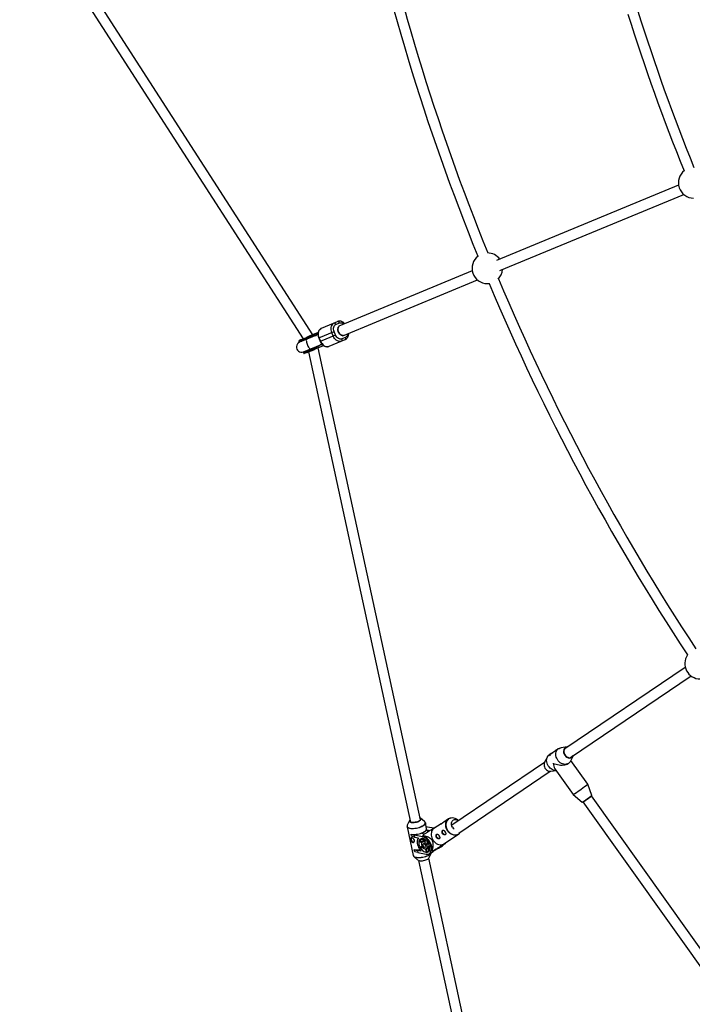
# Model space of a CAD drawing. Units: millimetres. Extents: x -6060 to 6060, y -6060 to 6060.
# Drawn here: x -3954 to -2921, y -2467 to -956 of the extents above; entities that cross this region are included whole.
import ezdxf

# ---------------------------------------------------------------- set-up
doc = ezdxf.new("R2010")
doc.units = ezdxf.units.MM

msp = doc.modelspace()

# ---------------------------------------------------------------- linework, layer by layer
at = {"color": 7, "linetype": 'Continuous', "lineweight": 25}
for p, q in [((-3918.4, -825.1), (-3518.7, -1445.8)), ((-3503.7, -1439.6), (-3904.9, -816.4)), ((-2942.6, -1210.2), (-3221.7, -1325.8)), ((-3216.8, -1341.1), (-2934.7, -1224.2)), ((-3259.1, -1341.3), (-3463.9, -1426.2)), ((-3457.8, -1440.9), (-3251.2, -1355.3)), ((-3490.3, -1429.5), (-3465.7, -1419.3)), ((-3494.7, -1444.3), (-3471, -1434.5)), ((-3468.7, -1440), (-3471, -1434.5)), ((-3468.2, -1423.6), (-3462.7, -1421.3)), ((-3495.6, -1437), (-3525.3, -1449.2)), ((-3525.3, -1449.2), (-3525, -1450)), ((-3509.3, -1443.5), (-3525, -1450)), ((-3495.7, -1439.3), (-3524.1, -1451.1)), ((-3521.8, -1449.3), (-3520.4, -1449.5)), ((-3513.4, -1445.2), (-3513.7, -1444.4)), ((-3509.3, -1443.5), (-3509.6, -1442.7)), ((-3495.5, -1436.2), (-3509.2, -1441.9)), ((-3508.5, -1443.8), (-3503.4, -1441.7)), ((-3494.7, -1444.3), (-3492.4, -1449.8)), ((-3491.7, -1449.5), (-3494, -1444)), ((-3468.7, -1440), (-3492.4, -1449.8)), ((-3478.8, -1457.2), (-3454.2, -1447)), ((-3474.9, -1436.1), (-3472.6, -1441.6)), ((-3453.5, -1443.5), (-3459, -1445.8)), ((-3518, -1465.9), (-3489.6, -1454.1)), ((-3517.8, -1467.3), (-3502.1, -1460.7)), ((-3517.5, -1468), (-3501.8, -1461.5)), ((-3514.3, -1464.3), (-3515.1, -1465.5)), ((-3505.9, -1463.2), (-3506.2, -1462.4)), ((-3502.1, -1460.7), (-3501.8, -1461.5)), ((-3496.7, -1457.8), (-3501.8, -1460)), ((-3501, -1461.8), (-3487.3, -1456.1)), ((-3338.5, -2183.9), (-3495.4, -1459.5)), ((-3517.8, -1467.3), (-3517.5, -1468)), ((-3510.5, -1465.7), (-3354.1, -2187.3)), ((-2932.3, -1949.8), (-3117.3, -2074.9)), ((-3108.5, -2088.2), (-2923.3, -1963)), ((-3138, -2082.1), (-3140.9, -2084)), ((-3140.6, -2084.1), (-3139.7, -2085.3)), ((-3126.7, -2074.5), (-3129.8, -2076.5)), ((-3127.5, -2075), (-3127.6, -2074.8)), ((-3113.6, -2071.9), (-3122.8, -2073)), ((-3148.5, -2095.9), (-3290.7, -2192)), ((-3143.7, -2087.2), (-3148.1, -2095.2)), ((-3111.6, -2097.2), (-3111.4, -2097.1)), ((-3108.6, -2094), (-3104.2, -2085.9)), ((-3082, -2129.1), (-3107.9, -2092.7)), ((-3279.7, -2203.9), (-3139.6, -2109.2)), ((-3138.7, -2109.2), (-3130.4, -2108.2)), ((-3132.5, -2105.3), (-3104.2, -2144.9)), ((-3075.5, -2146.1), (-3082, -2129.1)), ((-3104.2, -2144.9), (-3090.3, -2156.6)), ((-3089.2, -2156.3), (-2714.9, -2681.9)), ((-2701.3, -2673.3), (-3076.1, -2147)), ((-3355.5, -2184.9), (-3358.9, -2192.1)), ((-3332.2, -2186.3), (-3338.3, -2181.1)), ((-3329.1, -2196.9), (-3331, -2188.2)), ((-3306.6, -2189.6), (-3317.9, -2197.1)), ((-3295.6, -2182.3), (-3302.7, -2187)), ((-3295.6, -2182.3), (-3295.1, -2182)), ((-3281, -2184.4), (-3283.4, -2182.9)), ((-3359.2, -2194.3), (-3349.6, -2238.4)), ((-3328.1, -2199.6), (-3336.4, -2204.6)), ((-3332.2, -2205.5), (-3336.4, -2204.6)), ((-3327.9, -2194.8), (-3329.6, -2194.6)), ((-3324.2, -2200.4), (-3328.1, -2199.6)), ((-3328.1, -2199.6), (-3327.4, -2202.4)), ((-3318.3, -2196.7), (-3327.9, -2194.8)), ((-3315.3, -2195.4), (-3315.7, -2195.3)), ((-3277.4, -2202.7), (-3277.1, -2202.1)), ((-3353.1, -2205.9), (-3353, -2205.8)), ((-3353.1, -2205.9), (-3348.3, -2207.1)), ((-3352.4, -2208.9), (-3353.1, -2205.9)), ((-3347.7, -2210.1), (-3352.4, -2208.9)), ((-3348.3, -2207.1), (-3347.7, -2210.1)), ((-3335.6, -2209.6), (-3348.3, -2207.1)), ((-3347.7, -2210.1), (-3341.8, -2211.3)), ((-3339.8, -2216.3), (-3336.7, -2218.8)), ((-3336.8, -2213.3), (-3339.5, -2214.9)), ((-3335.8, -2217.9), (-3339.5, -2214.9)), ((-3333.4, -2216), (-3336.8, -2213.3)), ((-3333.4, -2216.4), (-3335.8, -2217.8)), ((-3334.4, -2208.9), (-3335, -2208)), ((-3334.2, -2212.7), (-3333.3, -2216.8)), ((-3331.9, -2217), (-3332.7, -2213.3)), ((-3329.5, -2215.6), (-3331.9, -2217)), ((-3327.2, -2218.4), (-3328.9, -2219.5)), ((-3327.9, -2221.1), (-3326.2, -2220)), ((-3326.2, -2220.1), (-3327.9, -2221.1)), ((-3302.5, -2220.4), (-3280.2, -2205.7)), ((-3300.4, -2220.1), (-3299.9, -2218.7)), ((-3280.2, -2205.7), (-3280.4, -2205.8)), ((-3348, -2229.5), (-3347.8, -2229.4)), ((-3348, -2229.5), (-3343.2, -2230.7)), ((-3347.3, -2232.6), (-3348, -2229.5)), ((-3342.6, -2233.8), (-3347.3, -2232.6)), ((-3343.2, -2230.7), (-3342.6, -2233.8)), ((-3337.3, -2231.9), (-3343.2, -2230.7)), ((-3342.6, -2233.8), (-3329.8, -2236.3)), ((-3336.2, -2224.1), (-3337.9, -2225.2)), ((-3336.9, -2226.9), (-3335.2, -2225.8)), ((-3336.9, -2226.9), (-3335.2, -2225.8)), ((-3330.7, -2228.5), (-3329.9, -2232.5)), ((-3329.6, -2228.1), (-3327.1, -2226.6)), ((-3328.5, -2232.8), (-3329.5, -2228.1)), ((-3328.5, -2232.8), (-3325.8, -2231.2)), ((-3327.4, -2226.3), (-3324.3, -2228.9)), ((-3327.1, -2225), (-3324.7, -2223.6)), ((-3324.1, -2227.3), (-3327.1, -2225)), ((-3325.8, -2231.2), (-3326.7, -2226.9)), ((-3325.8, -2231.2), (-3325, -2231.2)), ((-3325.1, -2241.7), (-3321.8, -2234.5)), ((-3325, -2235.7), (-3319, -2232)), ((-3320.4, -2231.4), (-3321, -2230.5)), ((-3314.3, -2228.6), (-3319.5, -2231.7)), ((-3317.6, -2230.8), (-3310.9, -2226.8)), ((-3317.5, -2230.7), (-3314.3, -2228.6)), ((-3310.7, -2226.7), (-3310.9, -2226.8)), ((-3310.7, -2227), (-3304.6, -2223.4)), ((-3306.1, -2223.7), (-3310.7, -2226.7)), ((-3300.9, -2220.5), (-3306.1, -2223.7)), ((-3349.6, -2238.4), (-3349.6, -2238.5)), ((-3348.4, -2240.2), (-3342.4, -2245.4)), ((-3341.4, -2246), (-3181.7, -2983.1)), ((-3166.1, -2979.7), (-3325.8, -2242.6))]:
    msp.add_line(p, q, dxfattribs=at)
at = {"color": 8, "linetype": 'Continuous', "lineweight": 25}
for p, q in [((-3506.6, -1443.1), (-3506.5, -1443.8)), ((-3500.4, -1458.6), (-3500, -1459.1)), ((-3335.6, -2209.6), (-3334.4, -2208.9)), ((-3317.6, -2230.8), (-3310.7, -2226.7))]:
    msp.add_line(p, q, dxfattribs=at)
at = {"color": 7, "linetype": 'Continuous', "lineweight": 25, "flags": 128}
for points in [[(-3235.9, -1361), (-3233, -1360.8), (-3232.9, -1360.8)], [(-3494, -1444), (-3494.6, -1442), (-3495, -1440), (-3495.1, -1438), (-3495, -1436.1), (-3494.5, -1434.3), (-3493.8, -1432.7), (-3492.8, -1431.3), (-3491.6, -1430.2), (-3490.3, -1429.5)], [(-3471.2, -1421.6), (-3472.6, -1422.4), (-3473.8, -1423.4), (-3474.7, -1424.8), (-3475.5, -1426.4), (-3475.9, -1428.2), (-3476.1, -1430.1), (-3476, -1432.1), (-3475.6, -1434.1), (-3474.9, -1436.1)], [(-3456, -1440.2), (-3456.9, -1440.4), (-3458.2, -1440.5), (-3459.6, -1440.2), (-3460.9, -1439.5), (-3462.2, -1438.5), (-3463.3, -1437.3), (-3464.2, -1435.9), (-3464.9, -1434.3), (-3465.2, -1432.6), (-3465.3, -1430.9), (-3465.1, -1429.4), (-3464.7, -1427.9), (-3463.9, -1426.8), (-3462.9, -1425.9), (-3462.1, -1425.4)], [(-3462.1, -1425.4), (-3462.7, -1425.7), (-3463.7, -1426.5), (-3464.5, -1427.6), (-3465.1, -1429), (-3465.3, -1430.5), (-3465.3, -1432.2), (-3465, -1433.8), (-3464.4, -1435.5), (-3463.5, -1437), (-3462.5, -1438.3), (-3461.3, -1439.3), (-3459.9, -1440), (-3458.6, -1440.4), (-3457.2, -1440.5), (-3456, -1440.2)], [(-3513.7, -1444.4), (-3513.7, -1444.3), (-3513.8, -1444.2), (-3513.8, -1444.1), (-3513.8, -1444), (-3513.8, -1443.9), (-3513.8, -1443.9), (-3513.8, -1443.8), (-3513.7, -1443.8)], [(-3513, -1445.7), (-3513, -1445.7), (-3513.1, -1445.6), (-3513.1, -1445.6), (-3513.2, -1445.5), (-3513.2, -1445.5), (-3513.3, -1445.4), (-3513.3, -1445.3), (-3513.4, -1445.2)], [(-3491.7, -1449.5), (-3490.7, -1451.4), (-3489.6, -1453.1), (-3488.3, -1454.6), (-3486.8, -1455.9), (-3485.2, -1456.8), (-3483.5, -1457.4), (-3481.9, -1457.7), (-3480.3, -1457.6), (-3478.8, -1457.2)], [(-3459.7, -1449.3), (-3461.2, -1449.7), (-3462.8, -1449.8), (-3464.5, -1449.5), (-3466.1, -1448.9), (-3467.7, -1448), (-3469.2, -1446.7), (-3470.5, -1445.2), (-3471.7, -1443.5), (-3472.6, -1441.6)], [(-3506.2, -1462.4), (-3506.3, -1462.3), (-3506.3, -1462.2), (-3506.3, -1462.1), (-3506.3, -1462), (-3506.3, -1462), (-3506.3, -1461.9), (-3506.3, -1461.8), (-3506.3, -1461.8)], [(-3505.9, -1463.2), (-3505.9, -1463.3), (-3505.8, -1463.4), (-3505.8, -1463.5), (-3505.7, -1463.6), (-3505.6, -1463.6), (-3505.6, -1463.7), (-3505.6, -1463.7), (-3505.5, -1463.7)], [(-3130.4, -2108.2), (-3130.8, -2108.2), (-3132.6, -2108), (-3134.5, -2107.5), (-3136.4, -2106.7), (-3138.2, -2105.6), (-3139.8, -2104.2), (-3141.3, -2102.6), (-3142.6, -2100.8), (-3143.6, -2098.9), (-3144.4, -2096.9), (-3144.8, -2094.8), (-3145, -2092.8), (-3144.9, -2090.8), (-3144.5, -2088.9), (-3143.7, -2087.2), (-3142.7, -2085.7), (-3141.5, -2084.5), (-3140.9, -2084)], [(-3130.2, -2076.5), (-3129.2, -2075.8), (-3128.4, -2075.3), (-3127.8, -2074.9), (-3127.6, -2074.8), (-3127.6, -2074.9), (-3128, -2075.2), (-3128.6, -2075.7), (-3129.5, -2076.3), (-3130.7, -2077.2), (-3131.9, -2078.1), (-3133.3, -2079.1), (-3134.7, -2080.1), (-3136.1, -2081), (-3137.4, -2081.9), (-3138.5, -2082.7), (-3139.4, -2083.4), (-3140.1, -2083.8), (-3140.5, -2084), (-3140.6, -2084.1), (-3140.4, -2083.9), (-3139.9, -2083.5), (-3139.1, -2082.9), (-3138.1, -2082.1), (-3136.9, -2081.3), (-3135.6, -2080.3), (-3134.2, -2079.3), (-3132.8, -2078.3), (-3131.4, -2077.4), (-3130.2, -2076.5)], [(-3108.6, -2094), (-3109.1, -2094.7), (-3110.2, -2096), (-3111.5, -2097.1), (-3113.1, -2097.9), (-3114.8, -2098.4), (-3116.6, -2098.6), (-3118.5, -2098.4), (-3120.4, -2097.9), (-3122.2, -2097.1), (-3124, -2096), (-3125.7, -2094.6), (-3127.1, -2093), (-3128.4, -2091.3), (-3129.4, -2089.3), (-3130.2, -2087.3), (-3130.7, -2085.2), (-3130.9, -2083.2), (-3130.7, -2081.2), (-3130.3, -2079.3), (-3129.6, -2077.6), (-3128.6, -2076.2), (-3127.3, -2074.9), (-3125.9, -2074), (-3124.3, -2073.3), (-3122.8, -2073)], [(-3148.1, -2095.2), (-3148.5, -2095.9), (-3148.9, -2097.4), (-3149, -2099.1), (-3148.8, -2100.8), (-3148.3, -2102.5), (-3147.5, -2104.2), (-3146.4, -2105.7), (-3145.1, -2107), (-3143.7, -2108), (-3142.1, -2108.8), (-3140.5, -2109.2), (-3139, -2109.2), (-3138.7, -2109.2)], [(-3134.9, -2097), (-3132.8, -2097.8), (-3130.6, -2098.5), (-3128.3, -2099), (-3125.9, -2099.4), (-3123.6, -2099.6), (-3121.3, -2099.6), (-3119.1, -2099.5), (-3117, -2099.2), (-3115.1, -2098.8), (-3113.4, -2098.2), (-3112, -2097.4), (-3111.6, -2097.2)], [(-3339.2, -2180.6), (-3338.4, -2181), (-3337.9, -2181.6), (-3337.7, -2182.3), (-3337.8, -2183), (-3338.3, -2183.8), (-3339.1, -2184.5), (-3340.2, -2185.3), (-3341.5, -2186), (-3343, -2186.6), (-3344.7, -2187.1), (-3346.5, -2187.5), (-3348.2, -2187.8), (-3349.9, -2187.9), (-3351.5, -2187.9), (-3352.9, -2187.7), (-3354, -2187.4), (-3354.9, -2186.9), (-3355.5, -2186.4), (-3355.7, -2185.7), (-3355.5, -2185), (-3355.1, -2184.2), (-3354.8, -2184)], [(-3354.8, -2184.2), (-3355.3, -2184.9), (-3355.5, -2185.6), (-3355.3, -2186.3), (-3354.8, -2186.9), (-3353.9, -2187.4), (-3352.8, -2187.7)], [(-3352.8, -2187.7), (-3351.3, -2187.9), (-3349.7, -2187.9), (-3348, -2187.8), (-3346.2, -2187.5), (-3344.5, -2187.1), (-3342.8, -2186.5), (-3341.3, -2185.8), (-3340, -2185.1), (-3338.9, -2184.3), (-3338.2, -2183.6), (-3337.9, -2182.8), (-3337.9, -2182.1), (-3338.2, -2181.4), (-3338.9, -2180.9), (-3339.2, -2180.8)], [(-3289.5, -2194.7), (-3290.3, -2193.2), (-3290.8, -2191.5), (-3291, -2189.9), (-3291, -2188.3), (-3290.6, -2186.9), (-3289.9, -2185.6), (-3289, -2184.5), (-3287.9, -2183.7), (-3286.6, -2183.3), (-3285.2, -2183.1), (-3283.7, -2183.3), (-3282.2, -2183.8), (-3280.8, -2184.6), (-3280.2, -2185)], [(-3353, -2205.8), (-3351.3, -2206.1), (-3349.3, -2206.1), (-3347.3, -2206.1), (-3345.1, -2205.9), (-3342.9, -2205.5), (-3340.7, -2205), (-3338.5, -2204.4), (-3336.5, -2203.7), (-3334.7, -2202.9), (-3333, -2202), (-3331.6, -2201), (-3330.5, -2200.1), (-3329.7, -2199.1), (-3329.2, -2198.1), (-3329.1, -2197.2), (-3329.1, -2196.9)], [(-3317.9, -2197.1), (-3318, -2197.1), (-3319.4, -2198.2), (-3320.5, -2199.7), (-3321.4, -2201.3), (-3321.9, -2203.2), (-3322.2, -2205.1), (-3322.2, -2207.2), (-3321.8, -2209.3), (-3321.2, -2211.4), (-3320.3, -2213.5), (-3319.1, -2215.4), (-3317.6, -2217.1), (-3316, -2218.7), (-3314.3, -2219.9), (-3312.4, -2220.9), (-3310.5, -2221.6), (-3308.5, -2221.9), (-3306.6, -2221.9), (-3304.8, -2221.5), (-3303.2, -2220.8), (-3302.5, -2220.4)], [(-3304.2, -2204.2), (-3304.7, -2203.1), (-3305, -2202), (-3305, -2201), (-3304.7, -2200.2), (-3304.2, -2199.6), (-3304.2, -2199.6)], [(-3300.2, -2206.3), (-3300.8, -2206.5), (-3301.7, -2206.4), (-3302.6, -2205.9), (-3303.4, -2205.2), (-3304.2, -2204.2)], [(-3352.5, -2211.3), (-3352.8, -2211.7), (-3352.9, -2212.6), (-3352.8, -2213.7), (-3352.5, -2214.8), (-3351.9, -2215.9), (-3351.1, -2216.8), (-3350.2, -2217.4), (-3349.3, -2217.8), (-3348.5, -2217.8), (-3348.5, -2217.8)], [(-3341.8, -2211.3), (-3342.6, -2212.6), (-3343.3, -2214.1), (-3343.6, -2215.8), (-3343.7, -2217.7), (-3343.5, -2219.8), (-3343.1, -2221.9), (-3342.3, -2224.1), (-3341.4, -2226.2), (-3340.2, -2228.3), (-3338.8, -2230.2), (-3337.3, -2231.9)], [(-3334.9, -2212.5), (-3336.3, -2212.4), (-3337.6, -2212.6), (-3338.7, -2213.1), (-3339.7, -2213.9), (-3340.4, -2215), (-3340.9, -2216.3), (-3341.2, -2217.9), (-3341.2, -2219.5), (-3340.9, -2221.3), (-3340.4, -2223.2), (-3339.6, -2225), (-3338.7, -2226.8), (-3337.5, -2228.5), (-3336.2, -2229.9), (-3334.8, -2231.2), (-3333.3, -2232.3), (-3331.9, -2233), (-3330.4, -2233.4), (-3329, -2233.6), (-3327.7, -2233.4), (-3326.6, -2232.9), (-3325.6, -2232), (-3324.9, -2231), (-3324.4, -2229.6), (-3324.2, -2228.1), (-3324.2, -2226.4), (-3324.4, -2224.6), (-3325, -2222.8), (-3325.7, -2220.9), (-3326.7, -2219.2), (-3327.8, -2217.5), (-3329.1, -2216), (-3330.5, -2214.7), (-3332, -2213.7), (-3333.5, -2213), (-3334.9, -2212.5)], [(-3333.8, -2217.6), (-3334.9, -2217.5), (-3335.7, -2217.8), (-3336.4, -2218.5), (-3336.9, -2219.4), (-3337.1, -2220.5), (-3337, -2221.8), (-3336.6, -2223.2), (-3336, -2224.5), (-3335.2, -2225.8), (-3334.2, -2226.9), (-3333.1, -2227.7), (-3332, -2228.2), (-3331, -2228.5), (-3330, -2228.3), (-3329.2, -2227.9), (-3328.6, -2227.1), (-3328.3, -2226), (-3328.3, -2224.8), (-3328.5, -2223.5), (-3329, -2222.1), (-3329.7, -2220.8), (-3330.6, -2219.6), (-3331.6, -2218.6), (-3332.7, -2217.9), (-3333.8, -2217.6)], [(-3337, -2218.6), (-3337, -2219), (-3336.9, -2219.3)], [(-3336.4, -2212.4), (-3336.4, -2212.5), (-3336.8, -2213.3)], [(-3329.8, -2236.3), (-3328.2, -2236.5), (-3326.7, -2236.3), (-3325.3, -2235.8), (-3324.2, -2235), (-3323.2, -2233.9), (-3322.5, -2232.5), (-3322, -2230.9), (-3321.8, -2229.1), (-3321.9, -2227.1), (-3322.2, -2225.1), (-3322.8, -2223), (-3323.6, -2220.8), (-3324.6, -2218.8), (-3325.9, -2216.8), (-3327.3, -2215), (-3328.8, -2213.4), (-3330.5, -2212), (-3332.2, -2210.9), (-3333.9, -2210.1), (-3335.6, -2209.6)], [(-3333.2, -2220.4), (-3333.9, -2220.4), (-3334.5, -2220.8), (-3334.8, -2221.4), (-3334.8, -2222.3), (-3334.5, -2223.3), (-3334, -2224.2), (-3333.3, -2225), (-3332.5, -2225.5), (-3331.7, -2225.6), (-3331.1, -2225.4), (-3330.7, -2224.9), (-3330.5, -2224.1), (-3330.7, -2223.1), (-3331.1, -2222.2), (-3331.7, -2221.3), (-3332.5, -2220.7), (-3333.2, -2220.4)], [(-3321, -2230.5), (-3320.8, -2228.7), (-3320.8, -2226.7), (-3321.1, -2224.7), (-3321.7, -2222.5), (-3322.5, -2220.4), (-3323.5, -2218.4), (-3324.8, -2216.4), (-3326.2, -2214.6), (-3327.7, -2212.9), (-3329.3, -2211.5), (-3331, -2210.4), (-3332.7, -2209.5), (-3334.4, -2208.9)], [(-3313.3, -2210.3), (-3313.9, -2209.2), (-3314.2, -2208.1), (-3314.2, -2207.1), (-3313.9, -2206.2), (-3313.4, -2205.7), (-3313.4, -2205.6)], [(-3309.3, -2212.3), (-3310, -2212.5), (-3310.9, -2212.4), (-3311.8, -2212), (-3312.6, -2211.3), (-3313.3, -2210.3)], [(-3331.4, -2228.4), (-3330.9, -2228.9), (-3330.6, -2229.1)], [(-3321.8, -2234.5), (-3322.1, -2235), (-3322.1, -2235)], [(-3317.2, -2230.3), (-3318.1, -2231.4), (-3319, -2232)], [(-3304.6, -2223.4), (-3303.8, -2222.7), (-3302.8, -2221.7)], [(-3347.7, -2240.8), (-3347.7, -2240.7), (-3348.4, -2240.2)], [(-3340.2, -2246.3), (-3338.8, -2246.5), (-3337.2, -2246.5), (-3335.5, -2246.4), (-3333.8, -2246.2), (-3332, -2245.7), (-3330.3, -2245.2), (-3328.8, -2244.6), (-3327.5, -2243.9), (-3326.4, -2243.1), (-3325.6, -2242.4), (-3325.1, -2241.7)]]:
    msp.add_lwpolyline(points, dxfattribs=at)
at = {"color": 8, "linetype": 'Continuous', "lineweight": 25, "flags": 128}
for points in [[(-3513.1, -1446.5), (-3513.4, -1446.8), (-3513.7, -1447.4), (-3513.8, -1448.3), (-3513.7, -1449.5), (-3513.5, -1450.9), (-3513.1, -1452.4), (-3512.6, -1454), (-3511.9, -1455.6), (-3511.2, -1457.1), (-3510.4, -1458.5), (-3509.5, -1459.7), (-3508.7, -1460.5), (-3508, -1461.1), (-3507.4, -1461.3), (-3507, -1461.3)], [(-3113.4, -2072.2), (-3114.5, -2072.5), (-3115.7, -2073.1), (-3116.8, -2074), (-3117.6, -2075.1), (-3118.2, -2076.5), (-3118.4, -2078), (-3118.4, -2079.6), (-3118, -2081.2), (-3117.4, -2082.8), (-3116.5, -2084.3)], [(-3116.5, -2084.3), (-3115.4, -2085.7), (-3114.1, -2086.8), (-3112.7, -2087.6), (-3111.2, -2088.2), (-3109.7, -2088.4), (-3108.2, -2088.3), (-3106.9, -2087.9), (-3105.7, -2087.1), (-3104.8, -2086.1), (-3104.3, -2085.4)], [(-3358.9, -2192.1), (-3359, -2192.5), (-3359.2, -2193.4), (-3358.9, -2194.2), (-3358.4, -2195), (-3357.5, -2195.6), (-3356.3, -2196.1), (-3354.8, -2196.5), (-3353.2, -2196.8), (-3351.3, -2196.9), (-3349.2, -2196.8), (-3347.1, -2196.6), (-3344.9, -2196.3), (-3342.7, -2195.8), (-3340.6, -2195.2), (-3338.6, -2194.4), (-3336.8, -2193.6), (-3335.1, -2192.7), (-3333.7, -2191.8), (-3332.6, -2190.8), (-3331.8, -2189.9), (-3331.4, -2188.9), (-3331.3, -2188), (-3331.5, -2187.2), (-3332, -2186.5), (-3332.2, -2186.3)], [(-3331, -2188.2), (-3331, -2188.5), (-3331.1, -2189.4), (-3331.6, -2190.4), (-3332.4, -2191.4), (-3333.5, -2192.3), (-3334.9, -2193.3), (-3336.5, -2194.2), (-3338.4, -2195), (-3340.4, -2195.7), (-3342.6, -2196.3), (-3344.8, -2196.8), (-3347, -2197.2), (-3349.2, -2197.4), (-3351.2, -2197.4), (-3353.1, -2197.4), (-3354.9, -2197.1)], [(-3280.4, -2205.8), (-3280.9, -2206.1), (-3282.5, -2206.8), (-3284.3, -2207.1), (-3286.2, -2207.1), (-3288.2, -2206.8), (-3290.1, -2206.2), (-3292, -2205.2), (-3293.7, -2203.9), (-3295.3, -2202.4), (-3296.7, -2200.6), (-3297.9, -2198.7), (-3298.9, -2196.7), (-3299.5, -2194.6), (-3299.9, -2192.5), (-3299.9, -2190.4), (-3299.6, -2188.4), (-3299, -2186.6), (-3298.2, -2184.9), (-3297, -2183.5), (-3295.7, -2182.4), (-3295.6, -2182.3)], [(-3291.9, -2181), (-3292, -2181), (-3293.7, -2181.5), (-3295.3, -2182.3), (-3296.6, -2183.4), (-3297.8, -2184.8), (-3298.6, -2186.5), (-3299.2, -2188.3), (-3299.5, -2190.3), (-3299.4, -2192.3), (-3299.1, -2194.4), (-3298.5, -2196.5), (-3297.5, -2198.5), (-3296.4, -2200.4), (-3295, -2202.1), (-3293.4, -2203.6), (-3291.6, -2204.9), (-3289.8, -2205.8), (-3287.9, -2206.5), (-3286, -2206.8), (-3284.1, -2206.8), (-3282.3, -2206.4), (-3280.7, -2205.8), (-3279.2, -2204.8), (-3278, -2203.5), (-3277.4, -2202.7)], [(-3354.9, -2197.1), (-3356.3, -2196.7), (-3357.5, -2196.2), (-3358.4, -2195.5), (-3359, -2194.8), (-3359.2, -2194.2)], [(-3345.3, -2241.2), (-3343.6, -2241.5), (-3341.7, -2241.6), (-3339.6, -2241.5), (-3337.4, -2241.3), (-3335.2, -2240.9), (-3333, -2240.4), (-3330.9, -2239.8), (-3328.8, -2239.1), (-3327, -2238.3), (-3325.3, -2237.4), (-3323.9, -2236.4), (-3322.8, -2235.5), (-3322, -2234.5), (-3321.6, -2233.6)], [(-3322.1, -2235), (-3322.9, -2236), (-3324, -2236.9), (-3325.3, -2237.9), (-3327, -2238.7), (-3328.8, -2239.5), (-3330.8, -2240.3), (-3332.9, -2240.9), (-3335.1, -2241.4), (-3337.3, -2241.7), (-3339.4, -2241.9), (-3341.5, -2242), (-3343.4, -2241.9), (-3345.1, -2241.6)], [(-3349.6, -2238.5), (-3349.4, -2238.9), (-3348.9, -2239.6), (-3348, -2240.3), (-3346.8, -2240.8), (-3345.3, -2241.2)], [(-3345.1, -2241.6), (-3346.5, -2241.3), (-3347.7, -2240.8)]]:
    msp.add_lwpolyline(points, dxfattribs=at)
at = {"color": 7, "linetype": 'Continuous', "lineweight": 25}
msp.add_circle((0, 0), 5503, dxfattribs=at)
for centre, radius, start, end in [((0, 0), 3508, 191.6062, 202.0873), ((0, 0), 3492, 191.6166, 202.1034), ((0, 0), 3165.5, 197.4183, 202.043), ((0, 0), 3149.5, 197.4211, 202.0597), ((-2919.4, -1206.4), 23.5, 127.0987, 270), ((-3235.9, -1337.5), 23.5, 35.585, 89.7793), ((-3235.9, -1337.5), 23.5, 127.4253, 270), ((-3235.9, -1337.5), 23.5, 315.133, 355.4701), ((0, 0), 3492, 202.8089, 213.3832), ((0, 0), 3508, 202.825, 213.3936), ((-3465.3, -1421.9), 2.66, 13.4469, 98.8174), ((-3470.8, -1424.2), 2.66, 13.4469, 98.8174), ((-3524.8, -1449), 0.6, 112.5, 202.5), ((-3524.4, -1449.8), 0.6, 202.5, 292.5), ((-3461.3, -1447.2), 2.66, 306.1826, 31.5531), ((-3455.8, -1444.9), 2.66, 306.1826, 31.5531), ((-3521.1, -1458.5), 8, 112.5, 292.5), ((-3517.3, -1467), 0.6, 112.5, 202.5), ((-3517, -1467.8), 0.6, 202.5, 292.5), ((-2909.5, -1944), 23.5, 145.5874, 270), ((-3112.9, -2077.9), 6.02, 89.8294, 164.6928), ((-3112.5, -2078), 5.69, 101.4182, 170.2114), ((-3118.3, -2096.6), 16.5, 181.1506, 211.4724), ((-3109.5, -2082.6), 5.75, 251.0014, 328.5474), ((-3109.5, -2082.9), 6.03, 264.52, 339.497), ((-3290.4, -1861.2), 339.4, 303.7564, 307.8869), ((-3112.1, -2129.8), 17, 297.5049, 307.1125), ((-3194.5, -1994.6), 193, 302.9043, 308.0131), ((-3290.1, -2192.8), 12, 55.7039, 98.5141), ((-3299.3, -2201.2), 2.13, 178.4502, 244.4195), ((-3280.5, -2189.2), 10.5, 211.7406, 232.4595), ((-3347.2, -2212.5), 2.2, 184.7543, 243.6606), ((-3332.4, -2217.5), 7.51, 160.0745, 170.7314), ((-3317, -2209.7), 18.1, 171.778, 174.6814), ((-3333.3, -2220.5), 3.71, 68.0651, 89.4165), ((-3336.7, -2225.4), 9.76, 25.9925, 37.164), ((-3308.5, -2207.3), 2.13, 178.4502, 244.4195), ((-3343.6, -2204), 25.8, 260.6148, 279.5079), ((-3321.3, -2216.1), 18.9, 208.7022, 214.4543), ((-3327.8, -2225.7), 7.16, 253.2367, 264.2449), ((-3330.9, -2224.7), 3.89, 335.0659, 355.7401), ((-3313.5, -2213.8), 19, 248.52, 251.3351), ((-3313.6, -2222.1), 5.68, 282.3962, 322.228), ((-3339.6, -2241.9), 4.5, 232.1749, 262.5986)]:
    msp.add_arc(centre, radius, start, end, dxfattribs=at)
at = {"color": 8, "linetype": 'Continuous', "lineweight": 25}
for centre, radius, start, end in [((-3109.3, -2078.7), 9.76, 165.5318, 217.5917), ((-3108.9, -2079.2), 9.79, 213.8362, 263.0116), ((-3195.2, -1993.6), 193.8, 302.7661, 308.1463)]:
    msp.add_arc(centre, radius, start, end, dxfattribs=at)
at = {"color": 7, "linetype": 'Continuous', "lineweight": 25}
for points, knots in [([(-3454.9, -1422.4), (-3454.9, -1422.3), (-3455.3, -1421.9), (-3456.1, -1421.1), (-3457.3, -1420.3), (-3458.6, -1419.6), (-3460, -1419), (-3461.4, -1418.7), (-3462.9, -1418.7), (-3464.4, -1418.8), (-3465.3, -1419.2), (-3465.7, -1419.3)], [0, 0, 0, 0, 0.026102, 0.138579, 0.255603, 0.376105, 0.499263, 0.6246, 0.752035, 0.882016, 1, 1, 1, 1]), ([(-3490.3, -1429.5), (-3490.4, -1429.6), (-3491, -1429.8), (-3492, -1430.4), (-3493.1, -1431.4), (-3494.1, -1432.7), (-3494.9, -1434.1), (-3495.4, -1435.6), (-3495.7, -1437.2), (-3495.8, -1438.8), (-3495.7, -1440.3), (-3495.5, -1441.6), (-3495.2, -1442.9), (-3494.9, -1443.8), (-3494.7, -1444.3)], [0, 0, 0, 0, 0.018035, 0.118788, 0.213885, 0.309989, 0.406966, 0.504103, 0.600097, 0.692641, 0.781462, 0.845087, 0.909436, 1, 1, 1, 1]), ([(-3471, -1434.5), (-3471.9, -1432.3), (-3472.1, -1429.9), (-3471.1, -1425.8), (-3469.9, -1424.3), (-3468.2, -1423.6)], [0, 0, 0, 0, 0.5, 0.5, 1, 1, 1, 1]), ([(-3521, -1446.8), (-3521.6, -1447.1), (-3522.9, -1447.6), (-3524.1, -1448.1), (-3524.9, -1448.4), (-3524.9, -1448.4), (-3524.9, -1448.4)], [0, 0, 0, 0, 0.251458, 0.517979, 0.79558, 1, 1, 1, 1]), ([(-3524.2, -1450.3), (-3524.1, -1450.3), (-3524.1, -1450.3), (-3523.4, -1450), (-3522.1, -1449.4), (-3520.9, -1448.9), (-3520.3, -1448.7)], [0, 0, 0, 0, 0.20442, 0.482021, 0.748542, 1, 1, 1, 1]), ([(-3509.1, -1441.9), (-3509.2, -1441.9), (-3509.2, -1441.9), (-3509.3, -1442), (-3509.4, -1442), (-3509.4, -1442.1), (-3509.5, -1442.1), (-3509.5, -1442.2), (-3509.6, -1442.3), (-3509.6, -1442.4), (-3509.6, -1442.5), (-3509.6, -1442.6), (-3509.6, -1442.7), (-3509.6, -1442.7)], [0, 0, 0, 0, 0.10196, 0.19638, 0.283294, 0.362741, 0.434777, 0.499474, 0.631545, 0.749537, 0.836267, 0.919293, 1, 1, 1, 1]), ([(-3509.6, -1442.7), (-3509.6, -1442.7), (-3509.6, -1442.7), (-3509.6, -1442.6), (-3509.6, -1442.5), (-3509.6, -1442.5), (-3509.6, -1442.4), (-3509.6, -1442.3), (-3509.6, -1442.3), (-3509.5, -1442.2), (-3509.5, -1442.1), (-3509.4, -1442), (-3509.3, -1442), (-3509.3, -1442), (-3509.2, -1441.9)], [0, 0, 0, 0, 0.055217, 0.111775, 0.170123, 0.230665, 0.293764, 0.359731, 0.428835, 0.501304, 0.618215, 0.751231, 0.860215, 1, 1, 1, 1]), ([(-3509.3, -1443.5), (-3509.2, -1443.5), (-3509.2, -1443.5), (-3509.2, -1443.5), (-3509.2, -1443.6), (-3509.1, -1443.6), (-3509.1, -1443.6), (-3509, -1443.7), (-3508.9, -1443.7), (-3508.7, -1443.7), (-3508.4, -1443.7), (-3508.1, -1443.6), (-3507.8, -1443.5), (-3507.7, -1443.5)], [0, 0, 0, 0, 0.022953, 0.046512, 0.071266, 0.097723, 0.1263, 0.184713, 0.251931, 0.367879, 0.50211, 0.739874, 1, 1, 1, 1]), ([(-3508.5, -1443.8), (-3508.5, -1443.8), (-3508.5, -1443.8), (-3508.6, -1443.8), (-3508.7, -1443.8), (-3508.8, -1443.8), (-3508.9, -1443.8), (-3509, -1443.8), (-3509.1, -1443.7), (-3509.2, -1443.6), (-3509.2, -1443.5), (-3509.3, -1443.5)], [0, 0, 0, 0, 0.097497, 0.180828, 0.24995, 0.382131, 0.499508, 0.640856, 0.769712, 0.888406, 1, 1, 1, 1]), ([(-3507.7, -1443.5), (-3507.6, -1443.4), (-3507.5, -1443.4), (-3507.4, -1443.3), (-3507.3, -1443.3), (-3507.1, -1443.2), (-3506.9, -1443.2), (-3506.7, -1443.2), (-3506.6, -1443.1), (-3506.6, -1443.1)], [0, 0, 0, 0, 0.130293, 0.256621, 0.379224, 0.498378, 0.667767, 0.834604, 1, 1, 1, 1]), ([(-3505.1, -1443.2), (-3505.2, -1443.2), (-3505.7, -1443), (-3506.2, -1443.1), (-3506.6, -1443.1)], [0, 0, 0, 0, 0.2306024, 1, 1, 1, 1]), ([(-3503.4, -1441.7), (-3503.2, -1441.6), (-3503, -1441.5), (-3502.7, -1441.4), (-3502.3, -1441.3), (-3502, -1441.2), (-3501.6, -1441.1), (-3501.3, -1441), (-3500.9, -1440.9), (-3500.3, -1440.7), (-3499.7, -1440.6), (-3499.1, -1440.6), (-3498.8, -1440.5), (-3498.6, -1440.5)], [0, 0, 0, 0, 0.074488, 0.148588, 0.222334, 0.29576, 0.368903, 0.441798, 0.514481, 0.639949, 0.762544, 0.882483, 1, 1, 1, 1]), ([(-3498.6, -1440.5), (-3498, -1440.1), (-3497.2, -1439.3), (-3496.2, -1438.8), (-3495.8, -1438.6)], [0, 0, 0, 0, 0.609981, 1, 1, 1, 1]), ([(-3492.4, -1449.8), (-3492.1, -1450.5), (-3491.7, -1451.3), (-3490.9, -1452.5), (-3490.2, -1453.5), (-3489.3, -1454.5), (-3488.3, -1455.5), (-3487.1, -1456.3), (-3485.8, -1457), (-3484.4, -1457.5), (-3482.9, -1457.8), (-3481.4, -1457.8), (-3480, -1457.7), (-3479.2, -1457.3), (-3478.8, -1457.2)], [0, 0, 0, 0, 0.1128327, 0.1573855, 0.2312104, 0.3073518, 0.3886255, 0.4730706, 0.5599492, 0.6486928, 0.7389837, 0.8307971, 0.9244978, 1, 1, 1, 1]), ([(-3459, -1445.8), (-3460.7, -1446.5), (-3462.6, -1446.2), (-3466.3, -1444.1), (-3467.8, -1442.2), (-3468.7, -1440)], [0, 0, 0, 0, 0.5, 0.5, 1, 1, 1, 1]), ([(-3454.2, -1447), (-3454.1, -1447), (-3453.5, -1446.7), (-3452.5, -1446.1), (-3451.3, -1445.1), (-3450.4, -1443.8), (-3449.6, -1442.4), (-3449.1, -1440.9), (-3448.8, -1439.3), (-3448.7, -1438), (-3448.7, -1437.3), (-3448.7, -1437.2)], [0, 0, 0, 0, 0.025105, 0.165359, 0.29774, 0.431521, 0.566518, 0.701738, 0.835368, 0.964194, 1, 1, 1, 1]), ([(-3513.6, -1464.8), (-3514.2, -1465.1), (-3515.4, -1465.6), (-3516.7, -1466.1), (-3517.4, -1466.4), (-3517.4, -1466.4), (-3517.5, -1466.4)], [0, 0, 0, 0, 0.251458, 0.517979, 0.79558, 1, 1, 1, 1]), ([(-3512.8, -1466.7), (-3512.7, -1466.7), (-3512.5, -1466.6), (-3511.9, -1466.3), (-3510.9, -1465.9), (-3509.7, -1465.4), (-3508.5, -1464.9), (-3507.6, -1464.5), (-3506.7, -1464.2), (-3506, -1463.9), (-3505.7, -1463.7), (-3505.5, -1463.7)], [0, 0, 0, 0, 0.0319, 0.125876, 0.281902, 0.499931, 0.624944, 0.749954, 0.874974, 0.937482, 1, 1, 1, 1]), ([(-3505.5, -1463.7), (-3505.4, -1463.6), (-3505.1, -1463.5), (-3504.4, -1463.2), (-3503.5, -1462.8), (-3502.7, -1462.5), (-3502.1, -1462.3), (-3501.6, -1462), (-3501.2, -1461.9), (-3501, -1461.8)], [0, 0, 0, 0, 0.061545, 0.228212, 0.499986, 0.651515, 0.749992, 0.874989, 1, 1, 1, 1]), ([(-3501, -1459.6), (-3501, -1459.6), (-3501.1, -1459.7), (-3501.3, -1459.8), (-3501.4, -1459.9), (-3501.6, -1459.9), (-3501.7, -1460), (-3501.9, -1460.2), (-3502, -1460.3), (-3502.1, -1460.4), (-3502.1, -1460.5), (-3502.1, -1460.6), (-3502.1, -1460.7), (-3502.1, -1460.7), (-3502.1, -1460.7)], [0, 0, 0, 0, 0.106291, 0.20893, 0.308158, 0.404242, 0.497476, 0.631536, 0.748197, 0.815179, 0.874049, 0.920167, 0.961358, 1, 1, 1, 1]), ([(-3502.1, -1460.7), (-3502.1, -1460.7), (-3502.1, -1460.7), (-3502.1, -1460.6), (-3502.1, -1460.6), (-3502.1, -1460.5), (-3502.1, -1460.4), (-3502.1, -1460.4), (-3502.1, -1460.3), (-3502.1, -1460.2), (-3502, -1460.1), (-3502, -1460.1), (-3501.9, -1460), (-3501.8, -1460), (-3501.8, -1460)], [0, 0, 0, 0, 0.055215, 0.11177, 0.170117, 0.23066, 0.29376, 0.35973, 0.428839, 0.501314, 0.618221, 0.751234, 0.860183, 1, 1, 1, 1]), ([(-3501.8, -1461.5), (-3501.8, -1461.5), (-3501.8, -1461.5), (-3501.7, -1461.6), (-3501.7, -1461.6), (-3501.7, -1461.6), (-3501.6, -1461.6), (-3501.5, -1461.7), (-3501.4, -1461.7), (-3501.2, -1461.7), (-3501, -1461.7), (-3500.6, -1461.6), (-3500.3, -1461.5), (-3500.2, -1461.5)], [0, 0, 0, 0, 0.022949, 0.046506, 0.07126, 0.097718, 0.126299, 0.184708, 0.251929, 0.367912, 0.50211, 0.739925, 1, 1, 1, 1]), ([(-3501, -1461.8), (-3501, -1461.8), (-3501.1, -1461.8), (-3501.1, -1461.8), (-3501.2, -1461.8), (-3501.3, -1461.8), (-3501.4, -1461.8), (-3501.5, -1461.8), (-3501.6, -1461.7), (-3501.7, -1461.6), (-3501.8, -1461.5), (-3501.8, -1461.5)], [0, 0, 0, 0, 0.097434, 0.180777, 0.249986, 0.382198, 0.499525, 0.640876, 0.76973, 0.888417, 1, 1, 1, 1]), ([(-3500, -1459.1), (-3500, -1459.1), (-3500, -1459.1), (-3500.1, -1459.2), (-3500.2, -1459.2), (-3500.3, -1459.3), (-3500.5, -1459.4), (-3500.7, -1459.5), (-3500.9, -1459.6), (-3501, -1459.6)], [0, 0, 0, 0, 0.098446, 0.197241, 0.296628, 0.396842, 0.498109, 0.741499, 1, 1, 1, 1]), ([(-3499, -1458), (-3499.1, -1458.1), (-3499.3, -1458.6), (-3499.7, -1458.9), (-3500, -1459.1)], [0, 0, 0, 0, 0.345118, 1, 1, 1, 1]), ([(-3492.5, -1455.2), (-3492.5, -1455.3), (-3492.7, -1455.5), (-3493, -1455.7), (-3493.2, -1455.9), (-3493.5, -1456.1), (-3493.8, -1456.3), (-3494.1, -1456.5), (-3494.5, -1456.7), (-3494.9, -1457), (-3495.5, -1457.3), (-3496.1, -1457.6), (-3496.5, -1457.8), (-3496.7, -1457.8)], [0, 0, 0, 0, 0.06685, 0.134466, 0.202891, 0.27217, 0.342345, 0.413456, 0.485543, 0.612828, 0.740873, 0.869867, 1, 1, 1, 1]), ([(-3489.1, -1454.6), (-3489.5, -1454.8), (-3490.6, -1455.2), (-3491.8, -1455.2), (-3492.5, -1455.2)], [0, 0, 0, 0, 0.389502, 1, 1, 1, 1]), ([(-3090.2, -2156.6), (-3090.2, -2156.7), (-3090.1, -2156.7), (-3090, -2156.7), (-3089.9, -2156.7), (-3089.9, -2156.7), (-3089.8, -2156.7)], [0, 0, 0, 0, 0.252037, 0.52514, 0.778404, 1, 1, 1, 1]), ([(-3075.5, -2146.5), (-3075.5, -2146.5), (-3075.5, -2146.4), (-3075.4, -2146.3), (-3075.4, -2146.2), (-3075.5, -2146.1), (-3075.5, -2146.1)], [0, 0, 0, 0, 0.2147116, 0.5317763, 0.8914925, 1, 1, 1, 1]), ([(-3331.1, -2188.1), (-3331.1, -2188), (-3331.2, -2187.6), (-3331.6, -2186.9), (-3332.1, -2186.5), (-3332.3, -2186.3)], [0, 0, 0, 0, 0.164948, 0.592313, 1, 1, 1, 1]), ([(-3306.7, -2190.2), (-3306.9, -2190.3), (-3307.3, -2190.5), (-3307.5, -2190.5), (-3307.4, -2190.2), (-3306.9, -2189.8), (-3306.1, -2189.3), (-3305.3, -2188.8), (-3304.8, -2188.6), (-3304.7, -2188.6)], [0, 0, 0, 0, 0.1582, 0.316248, 0.478204, 0.642954, 0.803571, 0.959808, 1, 1, 1, 1]), ([(-3302.7, -2187), (-3302.8, -2187.1), (-3303.3, -2187.4), (-3304.1, -2188.1), (-3305.1, -2188.9), (-3306, -2189.7), (-3306.5, -2190), (-3306.7, -2190.2)], [0, 0, 0, 0, 0.107913, 0.331824, 0.562177, 0.798086, 1, 1, 1, 1]), ([(-3292.3, -2181), (-3292.3, -2181), (-3292.9, -2181), (-3293.9, -2181.4), (-3294.7, -2181.9), (-3295.1, -2182.1)], [0, 0, 0, 0, 0.004099, 0.580829, 1, 1, 1, 1]), ([(-3359, -2192.5), (-3359.1, -2192.8), (-3359.3, -2193.4), (-3359.2, -2193.9), (-3359.2, -2194.2)], [0, 0, 0, 0, 0.517766, 1, 1, 1, 1]), ([(-3315.7, -2195.4), (-3315.7, -2195.4), (-3315.8, -2195.3), (-3316.1, -2195.5), (-3317, -2196), (-3318.4, -2196.8), (-3319.9, -2197.7), (-3321.3, -2198.6), (-3323.2, -2199.7), (-3325.8, -2201.4), (-3329.2, -2203.5), (-3332.3, -2205.5), (-3334.2, -2206.7), (-3334.9, -2207.1)], [0, 0, 0, 0, 0.033582, 0.1637, 0.261062, 0.328929, 0.396696, 0.449671, 0.504406, 0.610803, 0.760302, 0.91131, 1, 1, 1, 1]), ([(-3300.8, -2202), (-3301, -2201.8), (-3301.1, -2201.6), (-3301.4, -2201.2), (-3301.6, -2201), (-3301.9, -2200.6), (-3302.1, -2200.5), (-3302.4, -2200.2), (-3302.5, -2200), (-3302.9, -2199.8), (-3303, -2199.7), (-3303.3, -2199.6), (-3303.5, -2199.6), (-3303.8, -2199.6), (-3304, -2199.6), (-3304.3, -2199.6), (-3304.4, -2199.7), (-3304.7, -2199.9), (-3304.8, -2200), (-3305, -2200.2), (-3305.1, -2200.4), (-3305.3, -2200.7), (-3305.3, -2200.9), (-3305.5, -2201.3), (-3305.5, -2201.6), (-3305.5, -2202), (-3305.5, -2202.3), (-3305.5, -2202.7), (-3305.5, -2203), (-3305.4, -2203.5), (-3305.3, -2203.7), (-3305.1, -2204.2), (-3305, -2204.4), (-3304.7, -2204.8), (-3304.5, -2205.1), (-3304.2, -2205.4), (-3304, -2205.6), (-3303.6, -2205.9), (-3303.4, -2206.1), (-3303, -2206.3), (-3302.8, -2206.4), (-3302.4, -2206.6), (-3302.2, -2206.6), (-3301.8, -2206.7), (-3301.6, -2206.7), (-3301.2, -2206.7), (-3301, -2206.7), (-3300.7, -2206.6), (-3300.5, -2206.5), (-3300.3, -2206.3), (-3300.2, -2206.2), (-3300, -2206), (-3299.9, -2205.8), (-3299.8, -2205.5), (-3299.8, -2205.4), (-3299.7, -2205), (-3299.8, -2204.8), (-3299.8, -2204.4), (-3299.9, -2204.2), (-3300, -2203.8), (-3300.1, -2203.6), (-3300.2, -2203.1), (-3300.4, -2202.9), (-3300.6, -2202.4), (-3300.7, -2202.2), (-3300.8, -2202)], [0, 0, 0, 0, 0.03125, 0.03125, 0.0625, 0.0625, 0.09375, 0.09375, 0.125, 0.125, 0.15625, 0.15625, 0.1875, 0.1875, 0.21875, 0.21875, 0.25, 0.25, 0.28125, 0.28125, 0.3125, 0.3125, 0.34375, 0.34375, 0.375, 0.375, 0.40625, 0.40625, 0.4375, 0.4375, 0.46875, 0.46875, 0.5, 0.5, 0.53125, 0.53125, 0.5625, 0.5625, 0.59375, 0.59375, 0.625, 0.625, 0.65625, 0.65625, 0.6875, 0.6875, 0.71875, 0.71875, 0.75, 0.75, 0.78125, 0.78125, 0.8125, 0.8125, 0.84375, 0.84375, 0.875, 0.875, 0.90625, 0.90625, 0.9375, 0.9375, 0.96875, 0.96875, 1, 1, 1, 1]), ([(-3280.4, -2205.8), (-3280.3, -2205.7), (-3279.6, -2205.4), (-3278.7, -2204.5), (-3277.9, -2203.6), (-3277.6, -2203.1), (-3277.5, -2203)], [0, 0, 0, 0, 0.12399, 0.541541, 0.95878, 1, 1, 1, 1]), ([(-3350.3, -2218.3), (-3350.4, -2218.3), (-3350.6, -2218.2), (-3351, -2218.1), (-3351.2, -2218), (-3351.5, -2217.7), (-3351.7, -2217.5), (-3352, -2217.2), (-3352.1, -2217), (-3352.4, -2216.6), (-3352.5, -2216.4), (-3352.8, -2216), (-3352.9, -2215.7), (-3353.1, -2215.2), (-3353.2, -2215), (-3353.3, -2214.5), (-3353.4, -2214.3), (-3353.5, -2213.8), (-3353.5, -2213.6), (-3353.5, -2213.2), (-3353.6, -2213), (-3353.5, -2212.4), (-3353.5, -2212.1), (-3353.3, -2211.7), (-3353.2, -2211.6), (-3353, -2211.4), (-3352.9, -2211.4), (-3352.6, -2211.3), (-3352.5, -2211.3), (-3352.1, -2211.3), (-3352, -2211.3), (-3351.6, -2211.3), (-3351.4, -2211.4), (-3351, -2211.6), (-3350.8, -2211.6), (-3350.4, -2211.9), (-3350.2, -2212), (-3349.8, -2212.3), (-3349.6, -2212.4), (-3349.2, -2212.8), (-3349.1, -2213), (-3348.7, -2213.4), (-3348.6, -2213.6), (-3348.3, -2214), (-3348.2, -2214.2), (-3348, -2214.7), (-3347.9, -2214.9), (-3347.8, -2215.4), (-3347.8, -2215.6), (-3347.8, -2216.1), (-3347.8, -2216.3), (-3347.9, -2216.7), (-3348, -2216.9), (-3348.1, -2217.3), (-3348.2, -2217.4), (-3348.5, -2217.7), (-3348.6, -2217.9), (-3348.9, -2218.1), (-3349, -2218.2), (-3349.4, -2218.3), (-3349.5, -2218.4), (-3349.9, -2218.4), (-3350.1, -2218.4), (-3350.3, -2218.3)], [0, 0, 0, 0, 0.03125, 0.03125, 0.0625, 0.0625, 0.09375, 0.09375, 0.125, 0.125, 0.15625, 0.15625, 0.1875, 0.1875, 0.21875, 0.21875, 0.25, 0.25, 0.28125, 0.28125, 0.3125, 0.3125, 0.375, 0.375, 0.40625, 0.40625, 0.4375, 0.4375, 0.46875, 0.46875, 0.5, 0.5, 0.53125, 0.53125, 0.5625, 0.5625, 0.59375, 0.59375, 0.625, 0.625, 0.65625, 0.65625, 0.6875, 0.6875, 0.71875, 0.71875, 0.75, 0.75, 0.78125, 0.78125, 0.8125, 0.8125, 0.84375, 0.84375, 0.875, 0.875, 0.90625, 0.90625, 0.9375, 0.9375, 0.96875, 0.96875, 1, 1, 1, 1]), ([(-3320.4, -2231.4), (-3320.1, -2230.2), (-3319.8, -2229), (-3319.5, -2227.1), (-3319.4, -2226.5), (-3319.2, -2225.2), (-3319.1, -2224.5), (-3319, -2223.2), (-3319, -2222.5), (-3319, -2221.1), (-3319, -2220.4), (-3319.2, -2219.3), (-3319.2, -2218.9), (-3319.4, -2218.2), (-3319.5, -2217.8), (-3319.7, -2217), (-3319.9, -2216.6), (-3320.1, -2216.1), (-3320.2, -2215.9), (-3320.4, -2215.5), (-3320.5, -2215.3), (-3320.9, -2214.8), (-3321.1, -2214.4), (-3321.6, -2213.8), (-3321.9, -2213.5), (-3322.5, -2212.9), (-3322.8, -2212.7), (-3323.4, -2212.2), (-3323.7, -2212), (-3324.6, -2211.4), (-3325.3, -2211), (-3326.2, -2210.6), (-3326.5, -2210.4), (-3327.1, -2210.2), (-3327.4, -2210.1), (-3328.4, -2209.7), (-3329, -2209.5), (-3330.2, -2209.1), (-3330.8, -2209), (-3332.6, -2208.5), (-3333.8, -2208.3), (-3335, -2208)], [0, 0, 0, 0, 0.125, 0.125, 0.1875, 0.1875, 0.25, 0.25, 0.3125, 0.3125, 0.375, 0.375, 0.40625, 0.40625, 0.4375, 0.4375, 0.46875, 0.46875, 0.484375, 0.484375, 0.5, 0.5, 0.53125, 0.53125, 0.5625, 0.5625, 0.59375, 0.59375, 0.625, 0.625, 0.6875, 0.6875, 0.71875, 0.71875, 0.75, 0.75, 0.8125, 0.8125, 0.875, 0.875, 1, 1, 1, 1]), ([(-3319.5, -2231.7), (-3318.1, -2230.8), (-3315.2, -2229), (-3311.4, -2226.6), (-3308.2, -2224.6), (-3305.8, -2223.1), (-3303.8, -2221.8), (-3302.2, -2220.9), (-3301.2, -2220.3), (-3300.7, -2220.1), (-3300.4, -2219.9), (-3300.4, -2220), (-3300.4, -2220)], [0, 0, 0, 0, 0.169065, 0.339191, 0.431451, 0.526448, 0.594505, 0.663052, 0.740005, 0.80825, 0.878066, 1, 1, 1, 1]), ([(-3310, -2208.1), (-3310.2, -2207.9), (-3310.3, -2207.6), (-3310.6, -2207.2), (-3310.8, -2207), (-3311.1, -2206.7), (-3311.2, -2206.5), (-3311.6, -2206.2), (-3311.7, -2206.1), (-3312.1, -2205.9), (-3312.2, -2205.8), (-3312.5, -2205.7), (-3312.7, -2205.7), (-3313, -2205.6), (-3313.2, -2205.6), (-3313.4, -2205.7), (-3313.6, -2205.8), (-3313.8, -2205.9), (-3314, -2206.1), (-3314.2, -2206.3), (-3314.3, -2206.5), (-3314.5, -2206.8), (-3314.5, -2207), (-3314.7, -2207.4), (-3314.7, -2207.6), (-3314.7, -2208.1), (-3314.7, -2208.3), (-3314.7, -2208.8), (-3314.7, -2209.1), (-3314.6, -2209.5), (-3314.5, -2209.8), (-3314.3, -2210.3), (-3314.2, -2210.5), (-3313.9, -2210.9), (-3313.7, -2211.1), (-3313.4, -2211.5), (-3313.2, -2211.7), (-3312.8, -2212), (-3312.6, -2212.1), (-3312.2, -2212.4), (-3312, -2212.5), (-3311.6, -2212.6), (-3311.4, -2212.7), (-3311, -2212.8), (-3310.8, -2212.8), (-3310.4, -2212.8), (-3310.2, -2212.7), (-3309.9, -2212.6), (-3309.7, -2212.6), (-3309.5, -2212.4), (-3309.4, -2212.3), (-3309.2, -2212), (-3309.1, -2211.9), (-3309, -2211.6), (-3309, -2211.4), (-3308.9, -2211.1), (-3309, -2210.9), (-3309, -2210.5), (-3309.1, -2210.3), (-3309.2, -2209.9), (-3309.3, -2209.6), (-3309.4, -2209.2), (-3309.5, -2209), (-3309.8, -2208.5), (-3309.9, -2208.3), (-3310, -2208.1)], [0, 0, 0, 0, 0.03125, 0.03125, 0.0625, 0.0625, 0.09375, 0.09375, 0.125, 0.125, 0.15625, 0.15625, 0.1875, 0.1875, 0.21875, 0.21875, 0.25, 0.25, 0.28125, 0.28125, 0.3125, 0.3125, 0.34375, 0.34375, 0.375, 0.375, 0.40625, 0.40625, 0.4375, 0.4375, 0.46875, 0.46875, 0.5, 0.5, 0.53125, 0.53125, 0.5625, 0.5625, 0.59375, 0.59375, 0.625, 0.625, 0.65625, 0.65625, 0.6875, 0.6875, 0.71875, 0.71875, 0.75, 0.75, 0.78125, 0.78125, 0.8125, 0.8125, 0.84375, 0.84375, 0.875, 0.875, 0.90625, 0.90625, 0.9375, 0.9375, 0.96875, 0.96875, 1, 1, 1, 1]), ([(-3322.2, -2235.1), (-3322.1, -2235), (-3321.8, -2234.6), (-3321.5, -2234.1), (-3321.5, -2233.6), (-3321.5, -2233.5)], [0, 0, 0, 0, 0.210287, 0.821678, 1, 1, 1, 1]), ([(-3349.5, -2238.6), (-3349.5, -2238.8), (-3349.3, -2239.4), (-3348.6, -2240.1), (-3348.1, -2240.6), (-3347.6, -2240.8), (-3347.6, -2240.8)], [0, 0, 0, 0, 0.273285, 0.60037, 0.944945, 1, 1, 1, 1])]:
    msp.add_open_spline(points, degree=3, knots=knots, dxfattribs=at)
at = {"color": 8, "linetype": 'Continuous', "lineweight": 25}
for points, knots in [([(-3462.7, -1421.3), (-3461.9, -1421.1), (-3460.6, -1420.8), (-3458.7, -1421.2), (-3457.3, -1421.8), (-3456.4, -1422.5), (-3456, -1422.9)], [0, 0, 0, 0, 0.383273, 0.589595, 0.800296, 1, 1, 1, 1]), ([(-3449.9, -1437.7), (-3450, -1438.2), (-3450.1, -1439.3), (-3450.6, -1440.7), (-3451.7, -1442.4), (-3452.8, -1443.1), (-3453.5, -1443.5)], [0, 0, 0, 0, 0.199703, 0.410404, 0.616727, 1, 1, 1, 1]), ([(-3500, -1459.2), (-3499.7, -1459.1), (-3499.1, -1458.7), (-3498.6, -1458.2), (-3498.5, -1457.8), (-3498.5, -1457.8)], [0, 0, 0, 0, 0.477547, 0.955095, 1, 1, 1, 1])]:
    msp.add_open_spline(points, degree=3, knots=knots, dxfattribs=at)
at = {"color": 7, "linetype": 'Continuous', "lineweight": 25}
for points in [[(-3521, -1446.8), (-3519.1, -1446), (-3516.6, -1445), (-3513.7, -1443.8)], [(-3513, -1445.7), (-3515.8, -1446.8), (-3518.3, -1447.9), (-3520.3, -1448.7)], [(-3509.2, -1441.9), (-3510.8, -1442.6), (-3512.3, -1443.2), (-3513.7, -1443.8)], [(-3508.5, -1443.8), (-3510, -1444.4), (-3511.5, -1445), (-3513, -1445.7)], [(-3509.6, -1442.7), (-3509.6, -1442.7), (-3509.6, -1442.7), (-3509.6, -1442.7)], [(-3513.6, -1464.8), (-3511.6, -1464), (-3509.1, -1463), (-3506.3, -1461.8)], [(-3506.3, -1461.8), (-3504.8, -1461.2), (-3503.3, -1460.6), (-3501.8, -1460)], [(-3502.1, -1460.7), (-3502.1, -1460.7), (-3502.1, -1460.7), (-3502.1, -1460.7)], [(-3501.8, -1461.5), (-3501.8, -1461.5), (-3501.8, -1461.5), (-3501.8, -1461.5)], [(-3512.8, -1466.7), (-3515.3, -1467.7), (-3516.7, -1468.3), (-3516.8, -1468.3)]]:
    msp.add_open_spline(points, degree=3, dxfattribs=at)

doc.saveas('drawing.dxf')
